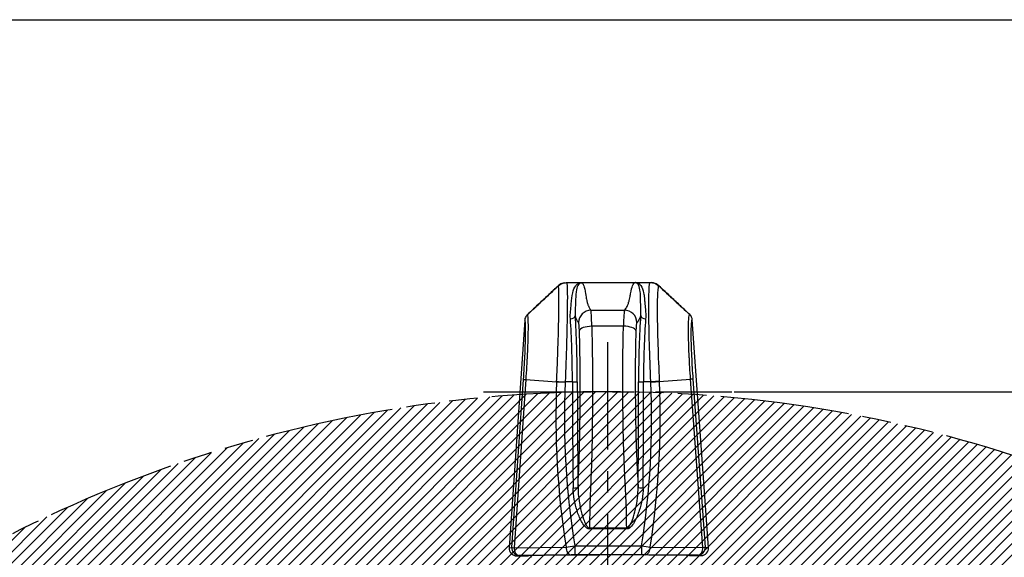
# Model space of a CAD drawing. Units: millimetres. Extents: x 2718 to 6227, y -1568 to -206.
# Drawn here: x 3443 to 3840, y -424 to -207 of the extents above; entities that cross this region are included whole.
import ezdxf

# ---------------------------------------------------------------- set-up
doc = ezdxf.new("R2010")
doc.units = ezdxf.units.MM
doc.header["$LTSCALE"] = 115.5
doc.header["$PDMODE"] = 3
doc.header["$PDSIZE"] = 1
doc.linetypes.add('CENTER', pattern=[0.6, 0.375, -0.075, 0.075, -0.075])
doc.linetypes.add('PHANTOM', pattern=[0.8, 0.45, -0.05, 0.1, -0.05, 0.1, -0.05])
doc.layers.get('0').update_dxf_attribs({"linetype": 'CONTINUOUS'})
doc.layers.get('Defpoints').update_dxf_attribs({"linetype": 'CONTINUOUS'})
doc.layers.add('레이어 04', color=1, linetype='CENTER')
doc.layers.add('외형선(ISO)', color=7, linetype='CONTINUOUS', lineweight=50)
doc.layers.add('좁은 외형선(ISO)', color=7, linetype='CONTINUOUS', lineweight=35)
doc.styles.get("Standard").update_dxf_attribs({"font": 'trebuc.ttf'})
doc.dimstyles.get("Standard").update_dxf_attribs({"dimtxt": 12.5, "dimasz": 9, "dimexe": 1, "dimexo": 1, "dimtad": 1, "dimdec": 3, "dimzin": 0, "dimdsep": 46, "dimtxsty": 'Standard', "dimblk": '_FILLED', "dimblk1": '_FILLED', "dimblk2": '_FILLED', "dimcen": 0.09, "dimadec": 3, "dimazin": 0, "dimtol": 1, "dimtp": 0.001, "dimtm": 0.001, "dimtfac": 1, "dimtdec": 3, "dimtofl": 0, "dimtmove": 0, "dimatfit": 3, "dimldrblk": '_FILLED', "dimfxl": 1, "dimtolj": 1, "dimtzin": 0, "dimarcsym": 0})

# ---------------------------------------------------------------- blocks, each defined once
blk = doc.blocks.new('Arm-2')
at = {"layer": '외형선(ISO)', "lineweight": 25}
for p, q in [((5059.09, 1021.17), (5092.76, 1020.64)), ((5063.5, 1020.6), (5063.44, 1020.6)), ((5063.46, 1020.62), (5063.52, 1020.62)), ((5063.99, 1020.59), (5063.98, 1020.59)), ((5064, 1020.61), (5064.01, 1020.61)), ((5065.61, 1020.59), (5065.61, 1020.59)), ((5065.62, 1020.57), (5065.62, 1020.57)), ((5086.09, 1020.25), (5086.09, 1020.25)), ((5086.1, 1020.26), (5086.1, 1020.26)), ((5087.74, 1020.24), (5087.74, 1020.24)), ((5087.76, 1020.22), (5087.75, 1020.22)), ((5088.23, 1020.23), (5088.23, 1020.23)), ((5088.25, 1020.21), (5088.25, 1020.21)), ((5092.72, 1020.63), (5092.72, 1020.63)), ((5055.79, 1019.46), (5055.79, 1019.46)), ((5055.79, 1019.44), (5055.79, 1019.44)), ((5055.88, 1017.8), (5055.88, 1017.8)), ((5055.88, 1017.75), (5055.88, 1017.75)), ((5055.89, 1015.99), (5055.89, 1015.99)), ((5061.78, 1018.04), (5061.78, 1018.04)), ((5062.4, 1019.4), (5062.4, 1019.4)), ((5063.29, 1019.38), (5063.29, 1019.38)), ((5063.3, 1019.41), (5063.3, 1019.41)), ((5085.48, 1019.03), (5085.48, 1019.03)), ((5085.49, 1019.06), (5085.49, 1019.06)), ((5088.33, 1019.01), (5088.33, 1019.01)), ((5088.33, 1018.99), (5088.33, 1018.99)), ((5089.23, 1019), (5089.23, 1019)), ((5089.24, 1018.98), (5089.24, 1018.98)), ((5089.77, 1017.6), (5089.77, 1017.6)), ((5095.7, 1017.3), (5095.7, 1017.3)), ((5095.71, 1017.31), (5095.71, 1017.31)), ((5095.93, 1018.87), (5095.93, 1018.87)), ((5095.94, 1018.89), (5095.94, 1018.89)), ((5095.58, 1015.58), (5095.58, 1015.58)), ((5041.93, 1006.41), (5034.07, 914.76)), ((5109, 1004.09), (5109, 1004.09)), ((5109.02, 1004.23), (5109.02, 1004.23)), ((5114.4, 913.5), (5109.43, 1005.34)), ((5043.15, 1001.44), (5043.15, 1001.44)), ((5043.18, 1002.16), (5043.18, 1002.16)), ((5107.87, 1002.76), (5107.87, 1002.76)), ((5107.87, 1002.69), (5107.87, 1002.69)), ((5068.89, 988.17), (5068.89, 988.17)), ((5109.02, 981.43), (5109.02, 981.43)), ((5109.02, 981.43), (5109.02, 981.43)), ((5037.02, 911.51), (5041.69, 911.43)), ((5041.69, 911.44), (5041.69, 911.43)), ((5041.7, 911.44), (5041.71, 911.44)), ((5041.71, 911.44), (5041.71, 911.44)), ((5042.69, 911.49), (5042.68, 910.72)), ((5105.67, 909.72), (5105.68, 910.49)), ((5106.68, 910.41), (5111.36, 910.33))]:
    blk.add_line(p, q, dxfattribs=at)
for centre, major_axis, ratio, start_param, end_param in [((5088, 980.71), (-0.58, -37), 0.015105, 2.676406, 2.679178), ((5044.93, 1006.15), (2.49, 1.68), 0.998283, 1.71226, 2.46374), ((5106.43, 1005.18), (2.44, -1.75), 0.998286, 0.676186, 1.427661), ((5075.51, 982.01), (0.14, 9), 0.99998, 0.844077, 0.844079), ((5075.51, 982.01), (0.12, 7.5), 0.99998, 1.108685, 1.108687), ((5075.54, 982.01), (-0.14, -9.08), 0.99998, 5.44583, 5.445836), ((5075.52, 982.01), (0.14, 9), 0.99998, 2.299355, 2.299362), ((5075.52, 982.01), (0.12, 7.5), 0.99998, 2.034457, 2.03448), ((5091.18, 958.66), (0.1, 6.08), 0.99998, 1.066807, 1.066809), ((5090.96, 958.66), (0.09, 5.5), 0.99998, 1.185452, 1.185465), ((5090.96, 958.66), (0.09, 5.5), 0.99998, 2.005623, 2.005632), ((5037.07, 914.51), (2.97, 0.45), 0.998572, 2.907075, 4.547128), ((5111.4, 913.33), (2.96, -0.54), 0.998572, 4.87765, 6.517703), ((5074.19, 910.92), (-32.5, 0.51), 0.008727, 3.147971, 6.289564), ((5074.19, 910.92), (-32.5, 0.51), 0.008727, 6.034475, 6.246032)]:
    blk.add_ellipse(centre, major_axis=major_axis, ratio=ratio, start_param=start_param, end_param=end_param, dxfattribs=at)
for points, knots in [([(5042.92, 1008.38), (5045.01, 1010.27), (5047.21, 1012.25), (5051.39, 1016.03), (5053.56, 1017.99), (5055.65, 1019.88)], [-1.683618, -1.683618, -1.683618, -1.683618, -0.846648, -0.846648, -0.000018, -0.000018, -0.000018, -0.000018]), ([(5055.58, 1019.87), (5054.35, 1018.76), (5053.12, 1017.65), (5051.89, 1016.55), (5050.64, 1015.41), (5049.38, 1014.28), (5048.12, 1013.14), (5046.41, 1011.6), (5044.7, 1010.05), (5042.98, 1008.5)], [0, 0, 0, 0, 0.292612, 0.292612, 0.292612, 0.591895, 0.591895, 0.591895, 1, 1, 1, 1]), ([(5058.27, 1021.12), (5057.89, 1021.07), (5057.52, 1020.98), (5056.58, 1020.62), (5056.04, 1020.29), (5055.58, 1019.87)], [-0.3018866, -0.3018866, -0.3018866, -0.3018866, -0.188093, -0.188093, 0, 0, 0, 0]), ([(5055.65, 1019.88), (5056.12, 1020.3), (5056.66, 1020.63), (5057.84, 1021.07), (5058.46, 1021.18), (5059.09, 1021.17)], [0, 0, 0, 0, 0.1883021, 0.1883021, 0.3766025, 0.3766025, 0.3766025, 0.3766025]), ([(5092.76, 1020.64), (5093.38, 1020.63), (5094, 1020.5), (5095.16, 1020.03), (5095.69, 1019.68), (5096.15, 1019.24)], [0, 0, 0, 0, 0.1882984, 0.1882984, 0.3765977, 0.3765977, 0.3765977, 0.3765977]), ([(5096.23, 1019.23), (5095.78, 1019.67), (5095.25, 1020.01), (5094.29, 1020.41), (5093.88, 1020.52), (5093.47, 1020.58)], [-0.3761851, -0.3761851, -0.3761851, -0.3761851, -0.1880892, -0.1880892, -0.0627853, -0.0627853, -0.0627853, -0.0627853]), ([(5096.15, 1019.24), (5098.18, 1017.29), (5100.29, 1015.26), (5104.35, 1011.35), (5106.48, 1009.3), (5108.52, 1007.35)], [0.000022, 0.000022, 0.000022, 0.000022, 0.84665, 0.84665, 1.683621, 1.683621, 1.683621, 1.683621]), ([(5108.46, 1007.47), (5107.27, 1008.62), (5106.07, 1009.77), (5104.88, 1010.92), (5103.66, 1012.09), (5102.44, 1013.26), (5101.22, 1014.44), (5099.56, 1016.04), (5097.9, 1017.63), (5096.23, 1019.23)], [0, 0, 0, 0, 0.293039, 0.293039, 0.293039, 0.592322, 0.592322, 0.592322, 1, 1, 1, 1]), ([(5109.19, 1006.38), (5109.16, 1006.44), (5109.14, 1006.5), (5108.96, 1006.9), (5108.74, 1007.21), (5108.46, 1007.47)], [-0.1321779, -0.1321779, -0.1321779, -0.1321779, -0.1130284, -0.1130284, 0, 0, 0, 0])]:
    blk.add_open_spline(points, degree=3, knots=knots, dxfattribs=at)
for points in [[(5042.98, 1008.5), (5042.72, 1008.26), (5042.49, 1007.98), (5042.33, 1007.66)], [(5043.11, 1008), (5043.11, 1008), (5043.11, 1008), (5043.11, 1008)], [(5043.12, 1007.98), (5043.12, 1007.98), (5043.11, 1007.98), (5043.11, 1007.98)], [(5108.25, 1007.01), (5108.25, 1007.01), (5108.25, 1007.01), (5108.25, 1007.01)], [(5108.26, 1007.04), (5108.26, 1007.04), (5108.26, 1007.04), (5108.26, 1007.04)], [(5095.35, 1001.98), (5095.35, 1001.98), (5095.35, 1001.99), (5095.35, 1001.99)], [(5095.35, 1001.13), (5095.35, 1001.13), (5095.35, 1001.13), (5095.35, 1001.14)], [(5109.27, 981.47), (5109.23, 981.45), (5108.88, 981.41), (5108.33, 981.37)]]:
    blk.add_open_spline(points, degree=3, dxfattribs=at)
at = {"layer": '좁은 외형선(ISO)', "lineweight": 25}
for p, q in [((5065.11, 1021.02), (5086.71, 1020.68)), ((5086.71, 1020.68), (5065.11, 1021.02)), ((5068.67, 1009.87), (5082.2, 1009.66)), ((5081.68, 1003.23), (5068.88, 1003.43)), ((5035.15, 914.94), (5041.03, 982.5)), ((5041.94, 982.41), (5036.06, 914.81)), ((5041.94, 982.41), (5054.36, 981.34)), ((5060.7, 981.14), (5057.79, 981.19)), ((5057.79, 981.19), (5057.79, 981.14)), ((5060.7, 981.14), (5062.68, 981.11)), ((5087.36, 980.72), (5089.37, 980.69)), ((5092.28, 980.64), (5089.37, 980.69)), ((5092.28, 980.59), (5092.28, 980.64)), ((5095.73, 980.69), (5108.33, 981.37)), ((5112.1, 913.61), (5108.33, 981.37)), ((5109.27, 981.47), (5113.04, 913.72)), ((5057.36, 971.81), (5057.36, 971.81)), ((5081.55, 921.57), (5066.59, 921.8)), ((5066.6, 922.28), (5081.55, 922.05)), ((5034.07, 914.76), (5035.15, 914.94)), ((5036.06, 914.81), (5057.02, 914.66)), ((5060.51, 915.08), (5087.4, 914.66)), ((5090.89, 914.12), (5112.1, 913.61)), ((5113.04, 913.72), (5114.4, 913.5)), ((5038.09, 911.69), (5037.02, 911.51)), ((5059.05, 911.53), (5038.09, 911.69)), ((5087.36, 911.09), (5060.47, 911.52)), ((5110, 910.56), (5088.79, 911.06)), ((5111.36, 910.33), (5110, 910.56))]:
    blk.add_line(p, q, dxfattribs=at)
for centre, major_axis, ratio, start_param, end_param in [((5065.14, 1023.02), (-0.03, -2), 0.006378, 0.016171, 0.051482), ((5086.74, 1022.68), (-0.03, -2), 0.006378, 0.016171, 0.051482), ((5060.34, 1007.83), (2, 0.1), 0.634655, 4.675001, 6.178438), ((5059.28, 981.16), (0.66, 41.99), 0.081109, 4.712389, 5.400777), ((5068.59, 1004.9), (-3.77, -3.28), 0.99271, 3.985523, 5.548469), ((5068.48, 999.92), (0.16, 10), 0.037365, 5.072288, 6.192994), ((5082.09, 999.7), (0.16, 10), 0.050122, 0.090191, 1.210897), ((5082.13, 1004.68), (-3.41, 3.65), 0.991602, 3.949807, 5.512753), ((5057.29, 981.2), (-0.63, -40), 0.085483, 1.570796, 2.259184), ((5063.49, 1000), (-0.08, -5), 0.081109, 1.930695, 3.051402), ((5087.07, 999.62), (-0.08, -5), 0.093865, 3.231784, 4.35249), ((5091.3, 980.66), (0.66, 41.99), 0.093865, 0.882408, 1.570796), ((5090.67, 1007.36), (-1.99, 0.19), 0.633947, 0.121205, 1.624643), ((5093.3, 980.63), (-0.63, -40), 0.09824, 4.024001, 4.712389), ((5068.88, 1001.67), (-5, -0.07), 0.352202, 4.707612, 6.196746), ((5081.68, 1001.47), (4.99, -0.26), 0.351809, 0.100061, 1.589195), ((5044.01, 982.24), (-2.99, 0.26), 0.003422, 0.045997, 0.805218), ((5426.36, 975.53), (-353.34, -125.99), 0.938579, 5.903742, 6.092576), ((5057.82, 981.19), (4.99, -0.31), 0.000296, 3.946627, 4.706017), ((5429.82, 975.32), (-360.07, -103.36), 0.927987, 5.966578, 6.156302), ((5088.91, 980.7), (5.51, 349.96), 0.080609, 1.570796, 1.693141), ((5090.91, 980.67), (-5.48, -347.96), 0.081109, 4.712389, 4.834734), ((5054.7, 981.24), (-5.48, -347.96), 0.093865, 1.448451, 1.570796), ((4715.78, 986.58), (-365.07, 100.78), 0.918837, 3.226635, 3.416359), ((5056.69, 981.21), (5.51, 349.96), 0.093365, 4.590044, 4.712389), ((4719.2, 986.67), (-360.31, 118.06), 0.929932, 3.274675, 3.463509), ((5092.31, 980.64), (5, 0.15), 0.000296, 0.817778, 1.577168), ((5060.23, 938.67), (2, -0.01), 0.122099, 4.717502, 6.201686), ((5088.44, 938.23), (-2, 0.05), 0.121962, 0.094351, 1.578535), ((5066.59, 922.14), (0.03, 2), 0.006378, 4.542317, 4.78332), ((5081.54, 921.91), (-0.03, -2), 0.006378, 1.400725, 1.641727), ((5038.13, 914.69), (0.5, -2.96), 0.998871, 4.45839, 6.098443), ((5038.13, 914.69), (-2.99, 0.26), 0.026594, 0.046013, 0.805403), ((5038.13, 914.69), (-0.02, -3), 0.692605, 4.676588, 6.271087), ((5059.1, 914.53), (-0.02, -3), 0.692605, 4.676588, 6.271087), ((5060.52, 914.51), (-0.05, -3), 0.006378, 4.52252, 6.274459), ((5087.41, 914.09), (-0.05, -3), 0.006378, 4.52252, 6.274459), ((5088.84, 914.06), (-0.07, -3), 0.683348, 0.011953, 1.606452), ((5110.05, 913.55), (-0.48, -2.96), 0.998194, 0.14578, 1.785833), ((5110.05, 913.55), (-0.07, -3), 0.683348, 0.011953, 1.606452), ((5110.05, 913.55), (3, 0.17), 0.025687, 5.465054, 6.224443)]:
    blk.add_ellipse(centre, major_axis=major_axis, ratio=ratio, start_param=start_param, end_param=end_param, dxfattribs=at)
for points, knots in [([(5054.36, 981.4), (5054.52, 983.95), (5054.67, 986.51), (5054.81, 988.98), (5054.95, 991.43), (5055.08, 993.81), (5055.19, 996.14), (5055.19, 996.16), (5055.19, 996.19), (5055.2, 996.21), (5055.31, 998.51), (5055.42, 1000.74), (5055.51, 1002.8), (5055.51, 1002.83), (5055.51, 1002.87), (5055.51, 1002.9), (5055.6, 1004.94), (5055.67, 1006.85), (5055.73, 1008.62), (5055.73, 1008.66), (5055.73, 1008.7), (5055.73, 1008.74), (5055.79, 1010.54), (5055.84, 1012.15), (5055.86, 1013.56), (5055.89, 1014.96), (5055.9, 1016.13), (5055.89, 1017.07), (5055.88, 1017.7), (5055.87, 1018.22), (5055.85, 1018.64), (5055.84, 1018.86), (5055.83, 1019.05), (5055.82, 1019.22), (5055.78, 1019.66), (5055.72, 1019.89), (5055.65, 1019.88)], [0, 0, 0, 0, 0.125364, 0.125364, 0.125364, 0.25, 0.25, 0.25, 0.2513396, 0.2513396, 0.2513396, 0.375, 0.375, 0.375, 0.3771765, 0.3771765, 0.3771765, 0.5, 0.5, 0.5, 0.5029297, 0.5029297, 0.5029297, 0.6286124, 0.6286124, 0.6286124, 0.7544456, 0.7544456, 0.7544456, 0.8373689, 0.8373689, 0.8373689, 0.8805874, 0.8805874, 0.8805874, 0.9999979, 0.9999979, 0.9999979, 0.9999979]), ([(5059.09, 1021.17), (5059.3, 1021.17), (5059.34, 1018.46), (5059.23, 1013.53), (5059.2, 1012.3), (5059.16, 1010.93), (5059.11, 1009.43), (5059.06, 1007.57), (5058.98, 1005.55), (5058.89, 1003.39), (5058.81, 1001.23), (5058.7, 998.89), (5058.59, 996.47), (5058.36, 991.64), (5058.09, 986.46), (5057.79, 981.19)], [0, 0, 0, 0, 0.399848, 0.399848, 0.399848, 0.5, 0.5, 0.5, 0.625, 0.625, 0.625, 0.75, 0.75, 0.75, 1, 1, 1, 1]), ([(5060.33, 1006.56), (5060.27, 1007.66), (5060.35, 1008.69), (5060.46, 1009.68), (5060.54, 1010.34), (5060.62, 1010.99), (5060.69, 1011.6), (5060.73, 1011.9), (5060.76, 1012.19), (5060.79, 1012.47), (5060.79, 1012.47), (5060.79, 1012.47), (5060.79, 1012.47), (5060.98, 1014.22), (5061.14, 1015.72), (5061.45, 1016.96), (5061.45, 1016.96), (5061.45, 1016.96), (5061.45, 1016.96), (5061.77, 1018.2), (5062.18, 1019.17), (5062.71, 1019.85), (5062.71, 1019.85), (5062.71, 1019.85), (5062.71, 1019.86), (5062.97, 1020.19), (5063.26, 1020.46), (5063.59, 1020.66), (5063.59, 1020.66), (5063.59, 1020.66), (5063.59, 1020.66), (5063.75, 1020.76), (5063.93, 1020.84), (5064.13, 1020.9), (5064.13, 1020.9), (5064.13, 1020.9), (5064.13, 1020.91), (5064.23, 1020.94), (5064.34, 1020.96), (5064.47, 1020.98), (5064.47, 1020.98), (5064.47, 1020.98), (5064.48, 1020.98), (5064.51, 1020.99), (5064.54, 1021), (5064.58, 1021), (5064.6, 1021), (5064.62, 1021), (5064.64, 1021.01), (5064.66, 1021.01), (5064.67, 1021.01), (5064.69, 1021.01), (5064.69, 1021.01), (5064.7, 1021.01), (5064.7, 1021.01), (5064.7, 1021.01), (5064.7, 1021.01), (5064.71, 1021.01), (5064.75, 1021.02), (5064.81, 1021.02), (5064.87, 1021.02), (5064.88, 1021.02), (5064.89, 1021.02), (5064.9, 1021.02), (5064.91, 1021.02), (5064.91, 1021.02), (5064.92, 1021.02), (5064.95, 1021.02), (5064.98, 1021.02), (5065.01, 1021.02), (5065.02, 1021.02), (5065.04, 1021.02), (5065.06, 1021.02), (5065.06, 1021.02), (5065.07, 1021.02), (5065.08, 1021.02), (5065.09, 1021.02), (5065.1, 1021.02), (5065.11, 1021.02)], [0, 0, 0, 0, 0.124776, 0.124776, 0.124776, 0.20943, 0.20943, 0.20943, 0.249672, 0.249672, 0.249672, 0.25, 0.25, 0.25, 0.499375, 0.499375, 0.499375, 0.5, 0.5, 0.5, 0.74925, 0.74925, 0.74925, 0.75, 0.75, 0.75, 0.874308, 0.874308, 0.874308, 0.875, 0.875, 0.875, 0.936896, 0.936896, 0.936896, 0.9375, 0.9375, 0.9375, 0.968244, 0.968244, 0.968244, 0.96875, 0.96875, 0.96875, 0.976562, 0.976562, 0.976562, 0.980469, 0.980469, 0.980469, 0.983398, 0.983398, 0.983398, 0.983979, 0.983979, 0.983979, 0.984375, 0.984375, 0.984375, 0.992188, 0.992188, 0.992188, 0.993164, 0.993164, 0.993164, 0.994019, 0.994019, 0.994019, 0.997009, 0.997009, 0.997009, 0.998505, 0.998505, 0.998505, 0.999252, 0.999252, 0.999252, 1, 1, 1, 1]), ([(5065.11, 1021.02), (5065.1, 1021.02), (5065.09, 1021.02), (5065.09, 1021.02), (5065.03, 1021.02), (5064.99, 1021.02), (5064.95, 1021.02), (5064.95, 1021.02), (5064.94, 1021.02), (5064.94, 1021.02), (5064.89, 1021.02), (5064.85, 1021.01), (5064.82, 1021.01), (5064.81, 1021.01), (5064.8, 1021.01), (5064.8, 1021.01), (5064.75, 1021), (5064.71, 1020.99), (5064.67, 1020.99), (5064.66, 1020.98), (5064.65, 1020.98), (5064.64, 1020.98), (5064.57, 1020.96), (5064.5, 1020.94), (5064.44, 1020.92), (5064.44, 1020.91), (5064.43, 1020.91), (5064.42, 1020.91), (5064.3, 1020.86), (5064.2, 1020.79), (5064.1, 1020.7), (5064.09, 1020.7), (5064.09, 1020.69), (5064.08, 1020.69), (5063.88, 1020.52), (5063.71, 1020.28), (5063.56, 1019.99), (5063.55, 1019.98), (5063.55, 1019.97), (5063.54, 1019.96), (5063.23, 1019.35), (5062.99, 1018.49), (5062.82, 1017.36), (5062.82, 1017.34), (5062.82, 1017.32), (5062.81, 1017.3), (5062.65, 1016.16), (5062.58, 1014.75), (5062.5, 1013.14), (5062.5, 1013.12), (5062.5, 1013.1), (5062.5, 1013.08), (5062.46, 1012.26), (5062.4, 1011.39), (5062.35, 1010.51), (5062.3, 1009.64), (5062.26, 1008.75), (5062.33, 1007.8)], [0, 0, 0, 0, 0.000543, 0.000543, 0.000543, 0.005563, 0.005563, 0.005563, 0.005997, 0.005997, 0.005997, 0.013516, 0.013516, 0.013516, 0.015625, 0.015625, 0.015625, 0.028524, 0.028524, 0.028524, 0.03125, 0.03125, 0.03125, 0.0593, 0.0593, 0.0593, 0.0625, 0.0625, 0.0625, 0.121403, 0.121403, 0.121403, 0.125, 0.125, 0.125, 0.245836, 0.245836, 0.245836, 0.25, 0.25, 0.25, 0.49515, 0.49515, 0.49515, 0.5, 0.5, 0.5, 0.747132, 0.747132, 0.747132, 0.75, 0.75, 0.75, 0.875732, 0.875732, 0.875732, 1, 1, 1, 1]), ([(5065.11, 1021.02), (5065.41, 1020.95), (5065.7, 1020.59), (5065.97, 1019.78), (5066.2, 1019.08), (5066.41, 1018.03), (5066.62, 1016.55), (5066.65, 1016.34), (5066.68, 1016.11), (5066.72, 1015.88), (5066.81, 1015.18), (5066.93, 1014.46), (5067.05, 1013.85), (5067.09, 1013.67), (5067.12, 1013.5), (5067.16, 1013.34), (5067.29, 1012.82), (5067.41, 1012.4), (5067.53, 1012.04), (5067.58, 1011.9), (5067.62, 1011.78), (5067.67, 1011.66), (5067.85, 1011.19), (5068.02, 1010.83), (5068.2, 1010.53), (5068.36, 1010.27), (5068.51, 1010.05), (5068.67, 1009.87)], [0, 0, 0, 0, 0.25, 0.25, 0.25, 0.467979, 0.467979, 0.467979, 0.5, 0.5, 0.5, 0.596689, 0.596689, 0.596689, 0.625, 0.625, 0.625, 0.716486, 0.716486, 0.716486, 0.75, 0.75, 0.75, 0.884287, 0.884287, 0.884287, 1, 1, 1, 1]), ([(5082.2, 1009.66), (5082.39, 1009.83), (5082.57, 1010.04), (5082.76, 1010.3), (5082.98, 1010.59), (5083.19, 1010.95), (5083.41, 1011.41), (5083.47, 1011.53), (5083.52, 1011.65), (5083.58, 1011.79), (5083.73, 1012.14), (5083.89, 1012.56), (5084.04, 1013.07), (5084.09, 1013.23), (5084.14, 1013.4), (5084.19, 1013.58), (5084.35, 1014.18), (5084.5, 1014.9), (5084.64, 1015.6), (5084.68, 1015.83), (5084.73, 1016.05), (5084.77, 1016.27), (5085.07, 1017.74), (5085.35, 1018.78), (5085.65, 1019.47), (5086, 1020.27), (5086.35, 1020.62), (5086.71, 1020.68)], [0, 0, 0, 0, 0.115713, 0.115713, 0.115713, 0.25, 0.25, 0.25, 0.283514, 0.283514, 0.283514, 0.375, 0.375, 0.375, 0.403311, 0.403311, 0.403311, 0.5, 0.5, 0.5, 0.532021, 0.532021, 0.532021, 0.75, 0.75, 0.75, 1, 1, 1, 1]), ([(5086.71, 1020.68), (5086.72, 1020.68), (5086.72, 1020.68), (5086.73, 1020.68), (5086.77, 1020.68), (5086.8, 1020.68), (5086.83, 1020.68), (5086.85, 1020.68), (5086.87, 1020.68), (5086.88, 1020.68), (5086.89, 1020.68), (5086.9, 1020.68), (5086.91, 1020.68), (5086.99, 1020.67), (5087.05, 1020.67), (5087.1, 1020.66), (5087.1, 1020.66), (5087.1, 1020.66), (5087.11, 1020.66), (5087.11, 1020.66), (5087.11, 1020.66), (5087.12, 1020.66), (5087.2, 1020.65), (5087.26, 1020.64), (5087.32, 1020.63), (5087.33, 1020.62), (5087.33, 1020.62), (5087.33, 1020.62), (5087.46, 1020.6), (5087.56, 1020.57), (5087.65, 1020.54), (5087.65, 1020.53), (5087.65, 1020.53), (5087.66, 1020.53), (5087.85, 1020.47), (5088.01, 1020.38), (5088.16, 1020.28), (5088.16, 1020.28), (5088.16, 1020.27), (5088.17, 1020.27), (5088.47, 1020.07), (5088.73, 1019.79), (5088.97, 1019.44), (5088.97, 1019.44), (5088.97, 1019.43), (5088.97, 1019.43), (5089.44, 1018.73), (5089.79, 1017.74), (5090.03, 1016.5), (5090.03, 1016.5), (5090.03, 1016.5), (5090.03, 1016.49), (5090.15, 1015.87), (5090.24, 1015.18), (5090.31, 1014.43), (5090.35, 1013.92), (5090.38, 1013.39), (5090.41, 1012.83), (5090.43, 1012.56), (5090.44, 1012.27), (5090.46, 1011.98), (5090.46, 1011.98), (5090.46, 1011.98), (5090.46, 1011.98), (5090.51, 1011.1), (5090.59, 1010.18), (5090.66, 1009.19), (5090.68, 1008.88), (5090.7, 1008.56), (5090.71, 1008.23), (5090.74, 1007.54), (5090.73, 1006.83), (5090.66, 1006.08)], [0, 0, 0, 0, 0.00077, 0.00077, 0.00077, 0.003859, 0.003859, 0.003859, 0.005726, 0.005726, 0.005726, 0.006882, 0.006882, 0.006882, 0.015625, 0.015625, 0.015625, 0.016033, 0.016033, 0.016033, 0.016602, 0.016602, 0.016602, 0.03125, 0.03125, 0.03125, 0.03177, 0.03177, 0.03177, 0.0625, 0.0625, 0.0625, 0.06312, 0.06312, 0.06312, 0.125, 0.125, 0.125, 0.125709, 0.125709, 0.125709, 0.25, 0.25, 0.25, 0.250761, 0.250761, 0.250761, 0.5, 0.5, 0.5, 0.500636, 0.500636, 0.500636, 0.62538, 0.62538, 0.62538, 0.708786, 0.708786, 0.708786, 0.75, 0.75, 0.75, 0.750341, 0.750341, 0.750341, 0.875177, 0.875177, 0.875177, 0.915364, 0.915364, 0.915364, 1, 1, 1, 1]), ([(5088.68, 1007.39), (5088.79, 1008.33), (5088.8, 1009.22), (5088.79, 1010.09), (5088.78, 1010.97), (5088.76, 1011.84), (5088.76, 1012.66), (5088.76, 1012.67), (5088.76, 1012.69), (5088.76, 1012.7), (5088.77, 1013.53), (5088.78, 1014.32), (5088.77, 1015.03), (5088.75, 1015.71), (5088.72, 1016.33), (5088.68, 1016.89), (5088.67, 1016.91), (5088.67, 1016.93), (5088.67, 1016.95), (5088.57, 1018.07), (5088.39, 1018.95), (5088.13, 1019.57), (5088.13, 1019.58), (5088.13, 1019.59), (5088.12, 1019.6), (5087.99, 1019.9), (5087.84, 1020.14), (5087.67, 1020.32), (5087.66, 1020.32), (5087.66, 1020.33), (5087.65, 1020.33), (5087.56, 1020.42), (5087.47, 1020.49), (5087.36, 1020.55), (5087.35, 1020.55), (5087.35, 1020.55), (5087.34, 1020.56), (5087.29, 1020.58), (5087.23, 1020.61), (5087.15, 1020.63), (5087.15, 1020.63), (5087.14, 1020.63), (5087.13, 1020.63), (5087.1, 1020.64), (5087.06, 1020.65), (5087.01, 1020.66), (5087, 1020.66), (5086.99, 1020.66), (5086.98, 1020.66), (5086.93, 1020.67), (5086.86, 1020.68), (5086.71, 1020.68)], [0, 0, 0, 0, 0.123997, 0.123997, 0.123997, 0.25, 0.25, 0.25, 0.252253, 0.252253, 0.252253, 0.379213, 0.379213, 0.379213, 0.5, 0.5, 0.5, 0.504344, 0.504344, 0.504344, 0.75, 0.75, 0.75, 0.753967, 0.753967, 0.753967, 0.875, 0.875, 0.875, 0.87861, 0.87861, 0.87861, 0.9375, 0.9375, 0.9375, 0.940741, 0.940741, 0.940741, 0.96875, 0.96875, 0.96875, 0.971522, 0.971522, 0.971522, 0.984375, 0.984375, 0.984375, 0.986557, 0.986557, 0.986557, 1, 1, 1, 1]), ([(5092.28, 980.64), (5092.15, 985.93), (5092.05, 991.1), (5091.96, 1000.82), (5091.95, 1005.19), (5092.02, 1010.79), (5092.05, 1012.45), (5092.14, 1015.34), (5092.19, 1016.6), (5092.39, 1019.61), (5092.56, 1020.64), (5092.76, 1020.64)], [0, 0, 0, 0, 0.25, 0.25, 0.5, 0.5, 0.625, 0.625, 0.75, 0.75, 1, 1, 1, 1]), ([(5096.15, 1019.24), (5095.93, 1019.26), (5095.76, 1018.27), (5095.56, 1015.38), (5095.5, 1014.18), (5095.42, 1011.39), (5095.39, 1009.8), (5095.33, 1004.41), (5095.34, 1000.2), (5095.46, 990.83), (5095.58, 985.84), (5095.73, 980.75)], [0.0000021, 0.0000021, 0.0000021, 0.0000021, 0.25, 0.25, 0.375, 0.375, 0.5, 0.5, 0.75, 0.75, 1, 1, 1, 1]), ([(5042.92, 1008.38), (5043.07, 1008.47), (5043.17, 1007.89), (5043.21, 1006.71), (5043.22, 1006.67), (5043.22, 1006.64), (5043.22, 1006.6), (5043.25, 1005.37), (5043.23, 1003.5), (5043.14, 1001.16), (5043.14, 1001.11), (5043.14, 1001.07), (5043.14, 1001.02), (5043.09, 999.85), (5043.03, 998.55), (5042.96, 997.17), (5042.89, 995.73), (5042.8, 994.21), (5042.69, 992.61), (5042.69, 992.57), (5042.69, 992.54), (5042.69, 992.51), (5042.48, 989.32), (5042.23, 985.87), (5041.94, 982.41)], [0.0000026, 0.0000026, 0.0000026, 0.0000026, 0.2427125, 0.2427125, 0.2427125, 0.25, 0.25, 0.25, 0.4950777, 0.4950777, 0.4950777, 0.5, 0.5, 0.5, 0.6212995, 0.6212995, 0.6212995, 0.7474624, 0.7474624, 0.7474624, 0.75, 0.75, 0.75, 1, 1, 1, 1]), ([(5063.61, 1004.97), (5063.39, 1005.23), (5063.17, 1005.57), (5062.96, 1006.02), (5062.86, 1006.22), (5062.76, 1006.46), (5062.66, 1006.72), (5062.55, 1007.03), (5062.44, 1007.38), (5062.33, 1007.8)], [0, 0, 0, 0, 0.5, 0.5, 0.5, 0.731288, 0.731288, 0.731288, 1, 1, 1, 1]), ([(5041.03, 982.5), (5041.3, 985.72), (5041.54, 988.88), (5041.74, 991.83), (5041.74, 991.85), (5041.74, 991.87), (5041.74, 991.89), (5041.84, 993.37), (5041.93, 994.77), (5042, 996.09), (5042.07, 997.38), (5042.12, 998.6), (5042.16, 999.68), (5042.17, 999.71), (5042.17, 999.74), (5042.17, 999.77), (5042.25, 1001.95), (5042.27, 1003.68), (5042.23, 1004.82), (5042.23, 1004.84), (5042.23, 1004.86), (5042.23, 1004.88), (5042.19, 1005.98), (5042.09, 1006.51), (5041.93, 1006.41)], [0.0000002, 0.0000002, 0.0000002, 0.0000002, 0.25, 0.25, 0.25, 0.2516984, 0.2516984, 0.2516984, 0.3775215, 0.3775215, 0.3775215, 0.5, 0.5, 0.5, 0.5033981, 0.5033981, 0.5033981, 0.75, 0.75, 0.75, 0.7550983, 0.7550983, 0.7550983, 1, 1, 1, 1]), ([(5088.68, 1007.39), (5088.54, 1006.97), (5088.4, 1006.62), (5088.26, 1006.32), (5088.14, 1006.06), (5088.02, 1005.83), (5087.89, 1005.62), (5087.63, 1005.19), (5087.37, 1004.85), (5087.11, 1004.6)], [0, 0, 0, 0, 0.268717, 0.268717, 0.268717, 0.5, 0.5, 0.5, 1, 1, 1, 1]), ([(5108.33, 981.37), (5108.25, 983.03), (5108.17, 984.72), (5108.1, 986.36), (5108.06, 987.49), (5108.02, 988.61), (5107.98, 989.7), (5107.96, 990.28), (5107.95, 990.85), (5107.93, 991.41), (5107.93, 991.43), (5107.93, 991.46), (5107.93, 991.48), (5107.88, 993.08), (5107.85, 994.59), (5107.84, 996.02), (5107.82, 997.45), (5107.81, 998.8), (5107.82, 1000), (5107.82, 1000.02), (5107.82, 1000.04), (5107.82, 1000.05), (5107.84, 1002.43), (5107.91, 1004.33), (5108.03, 1005.58), (5108.03, 1005.61), (5108.03, 1005.64), (5108.04, 1005.67), (5108.15, 1006.86), (5108.32, 1007.44), (5108.52, 1007.35)], [0, 0, 0, 0, 0.1210077, 0.1210077, 0.1210077, 0.2042405, 0.2042405, 0.2042405, 0.2480183, 0.2480183, 0.2480183, 0.25, 0.25, 0.25, 0.3749648, 0.3749648, 0.3749648, 0.5, 0.5, 0.5, 0.501909, 0.501909, 0.501909, 0.75, 0.75, 0.75, 0.7557801, 0.7557801, 0.7557801, 0.9999974, 0.9999974, 0.9999974, 0.9999974]), ([(5109.43, 1005.34), (5109.24, 1005.45), (5109.08, 1004.92), (5108.97, 1003.81), (5108.97, 1003.8), (5108.97, 1003.78), (5108.96, 1003.77), (5108.85, 1002.62), (5108.78, 1000.86), (5108.77, 998.65), (5108.76, 997.53), (5108.77, 996.26), (5108.79, 994.92), (5108.81, 993.62), (5108.84, 992.25), (5108.88, 990.8), (5108.88, 990.76), (5108.88, 990.72), (5108.88, 990.67), (5108.93, 989.17), (5108.98, 987.6), (5109.05, 986.02), (5109.11, 984.53), (5109.19, 983.01), (5109.27, 981.47)], [0, 0, 0, 0, 0.246718, 0.246718, 0.246718, 0.25, 0.25, 0.25, 0.5, 0.5, 0.5, 0.627003, 0.627003, 0.627003, 0.75, 0.75, 0.75, 0.753763, 0.753763, 0.753763, 0.880518, 0.880518, 0.880518, 1, 1, 1, 1]), ([(5062.23, 938.64), (5062.29, 939.78), (5062.35, 940.89), (5062.41, 942), (5062.5, 943.53), (5062.6, 945.05), (5062.69, 946.57), (5062.75, 947.56), (5062.8, 948.55), (5062.86, 949.55), (5062.89, 950.1), (5062.92, 950.66), (5062.95, 951.22), (5062.98, 951.94), (5063.02, 952.67), (5063.05, 953.41), (5063.17, 955.91), (5063.27, 958.49), (5063.36, 961.07), (5063.45, 963.82), (5063.53, 966.6), (5063.6, 969.39), (5063.62, 970), (5063.63, 970.62), (5063.65, 971.24), (5063.73, 974.65), (5063.8, 978.11), (5063.85, 981.55), (5063.86, 982.09), (5063.87, 982.63), (5063.87, 983.17), (5063.89, 984.04), (5063.9, 984.91), (5063.91, 985.77), (5063.93, 987.79), (5063.95, 989.8), (5063.95, 991.79), (5063.96, 995.17), (5063.95, 998.49), (5063.9, 1001.75)], [0, 0, 0, 0, 0.056817, 0.056817, 0.056817, 0.135397, 0.135397, 0.135397, 0.18621, 0.18621, 0.18621, 0.214014, 0.214014, 0.214014, 0.25, 0.25, 0.25, 0.371238, 0.371238, 0.371238, 0.5, 0.5, 0.5, 0.528404, 0.528404, 0.528404, 0.685579, 0.685579, 0.685579, 0.710126, 0.710126, 0.710126, 0.75, 0.75, 0.75, 0.842788, 0.842788, 0.842788, 1, 1, 1, 1]), ([(5068.88, 1003.43), (5068.91, 1001.31), (5068.92, 999.18), (5068.92, 997.01), (5068.93, 992.39), (5068.89, 987.66), (5068.82, 982.88), (5068.79, 980.43), (5068.74, 977.97), (5068.69, 975.52), (5068.67, 974.46), (5068.65, 973.4), (5068.63, 972.34), (5068.55, 968.85), (5068.46, 965.38), (5068.36, 961.95), (5068.25, 958.51), (5068.13, 955.09), (5067.99, 951.78), (5067.93, 950.51), (5067.87, 949.26), (5067.81, 948.03), (5067.71, 946.06), (5067.61, 944.16), (5067.49, 942.25), (5067.33, 939.56), (5067.16, 936.87), (5067.01, 934.04), (5066.99, 933.6), (5066.97, 933.16), (5066.95, 932.72), (5066.79, 929.4), (5066.68, 925.85), (5066.6, 922.28)], [0, 0, 0, 0, 0.079673, 0.079673, 0.079673, 0.25, 0.25, 0.25, 0.337268, 0.337268, 0.337268, 0.375, 0.375, 0.375, 0.5, 0.5, 0.5, 0.625, 0.625, 0.625, 0.673187, 0.673187, 0.673187, 0.75, 0.75, 0.75, 0.858398, 0.858398, 0.858398, 0.875, 0.875, 0.875, 1, 1, 1, 1]), ([(5081.55, 922.05), (5081.58, 925.62), (5081.58, 929.17), (5081.51, 932.49), (5081.5, 932.94), (5081.49, 933.37), (5081.48, 933.81), (5081.41, 936.65), (5081.3, 939.34), (5081.21, 942.04), (5081.14, 943.94), (5081.08, 945.85), (5081.03, 947.82), (5081, 949.05), (5080.98, 950.3), (5080.96, 951.58), (5080.9, 954.89), (5080.87, 958.31), (5080.87, 961.75), (5080.86, 965.19), (5080.88, 968.66), (5080.91, 972.15), (5080.92, 973.2), (5080.93, 974.26), (5080.94, 975.32), (5080.97, 977.77), (5081, 980.23), (5081.05, 982.68), (5081.13, 987.46), (5081.24, 992.2), (5081.41, 996.82), (5081.49, 998.98), (5081.58, 1001.11), (5081.68, 1003.23)], [0, 0, 0, 0, 0.125, 0.125, 0.125, 0.141602, 0.141602, 0.141602, 0.25, 0.25, 0.25, 0.326813, 0.326813, 0.326813, 0.375, 0.375, 0.375, 0.5, 0.5, 0.5, 0.625, 0.625, 0.625, 0.662732, 0.662732, 0.662732, 0.75, 0.75, 0.75, 0.920327, 0.920327, 0.920327, 1, 1, 1, 1]), ([(5086.66, 1001.39), (5086.49, 998.13), (5086.36, 994.81), (5086.26, 991.44), (5086.2, 989.45), (5086.15, 987.44), (5086.11, 985.43), (5086.08, 984.02), (5086.05, 982.62), (5086.03, 981.2), (5085.98, 978.17), (5085.95, 975.14), (5085.92, 972.12), (5085.92, 971.71), (5085.92, 971.3), (5085.91, 970.89), (5085.91, 970.27), (5085.91, 969.65), (5085.9, 969.04), (5085.89, 966.24), (5085.89, 963.47), (5085.9, 960.72), (5085.92, 958.13), (5085.95, 955.55), (5085.99, 953.05), (5086.01, 952.31), (5086.03, 951.58), (5086.04, 950.85), (5086.08, 949.27), (5086.13, 947.73), (5086.19, 946.2), (5086.19, 946.11), (5086.19, 946.02), (5086.2, 945.92), (5086.25, 944.49), (5086.3, 943.07), (5086.35, 941.62), (5086.38, 940.52), (5086.42, 939.4), (5086.45, 938.26)], [0, 0, 0, 0, 0.157202, 0.157202, 0.157202, 0.25, 0.25, 0.25, 0.314427, 0.314427, 0.314427, 0.452742, 0.452742, 0.452742, 0.471619, 0.471619, 0.471619, 0.5, 0.5, 0.5, 0.628764, 0.628764, 0.628764, 0.75, 0.75, 0.75, 0.785982, 0.785982, 0.785982, 0.864592, 0.864592, 0.864592, 0.869352, 0.869352, 0.869352, 0.943177, 0.943177, 0.943177, 1, 1, 1, 1]), ([(5066.59, 921.8), (5065.8, 921.82), (5065.14, 922.39), (5064.64, 922.98), (5064.14, 923.58), (5063.74, 924.25), (5063.38, 924.94), (5062.67, 926.32), (5062.13, 927.79), (5061.67, 929.28), (5060.76, 932.25), (5060.22, 935.29), (5060.24, 938.43)], [0, 0, 0, 0, 0.124625, 0.124625, 0.124625, 0.249541, 0.249541, 0.249541, 0.4996, 0.4996, 0.4996, 1, 1, 1, 1]), ([(5062.23, 938.64), (5062.22, 938.13), (5062.22, 937.62), (5062.24, 937.11), (5062.29, 935.32), (5062.49, 933.55), (5062.78, 931.8), (5062.88, 931.19), (5062.99, 930.58), (5063.12, 929.97), (5063.41, 928.55), (5063.76, 927.12), (5064.24, 925.74), (5064.47, 925.05), (5064.73, 924.37), (5065.07, 923.73), (5065.24, 923.41), (5065.43, 923.09), (5065.67, 922.82), (5065.91, 922.54), (5066.23, 922.29), (5066.6, 922.28)], [0, 0, 0, 0, 0.087386, 0.087386, 0.087386, 0.393526, 0.393526, 0.393526, 0.5, 0.5, 0.5, 0.75, 0.75, 0.75, 0.875, 0.875, 0.875, 0.9375, 0.9375, 0.9375, 1, 1, 1, 1]), ([(5081.55, 922.05), (5081.93, 922.04), (5082.26, 922.28), (5082.5, 922.55), (5082.69, 922.75), (5082.84, 922.98), (5082.98, 923.2), (5083.04, 923.28), (5083.08, 923.37), (5083.13, 923.45), (5083.45, 924), (5083.7, 924.58), (5083.93, 925.17), (5083.97, 925.26), (5084, 925.35), (5084.03, 925.44), (5084.53, 926.75), (5084.91, 928.1), (5085.25, 929.47), (5085.26, 929.51), (5085.27, 929.56), (5085.28, 929.61), (5085.96, 932.44), (5086.41, 935.34), (5086.45, 938.26)], [0, 0, 0, 0, 0.0625, 0.0625, 0.0625, 0.1085085, 0.1085085, 0.1085085, 0.125, 0.125, 0.125, 0.233703, 0.233703, 0.233703, 0.25, 0.25, 0.25, 0.4915219, 0.4915219, 0.4915219, 0.5, 0.5, 0.5, 0.9999978, 0.9999978, 0.9999978, 0.9999978]), ([(5088.45, 937.99), (5088.36, 934.86), (5087.72, 931.8), (5086.71, 928.87), (5086.21, 927.41), (5085.63, 925.98), (5084.87, 924.62), (5084.49, 923.94), (5084.07, 923.28), (5083.55, 922.69), (5083.03, 922.11), (5082.35, 921.55), (5081.55, 921.57)], [0, 0, 0, 0, 0.5, 0.5, 0.5, 0.75, 0.75, 0.75, 0.875, 0.875, 0.875, 1, 1, 1, 1]), ([(5060.47, 911.52), (5060.44, 911.52), (5060.41, 911.52), (5060.38, 911.52), (5060.14, 911.52), (5059.91, 911.52), (5059.69, 911.53), (5059.45, 911.53), (5059.23, 911.53), (5059.05, 911.53)], [0, 0, 0, 0, 0.060575, 0.060575, 0.060575, 0.511337, 0.511337, 0.511337, 1, 1, 1, 1]), ([(5088.79, 911.06), (5088.76, 911.06), (5088.73, 911.07), (5088.7, 911.07), (5088.53, 911.07), (5088.33, 911.07), (5088.11, 911.08), (5087.88, 911.08), (5087.62, 911.09), (5087.36, 911.09)], [0, 0, 0, 0, 0.071967, 0.071967, 0.071967, 0.510214, 0.510214, 0.510214, 1, 1, 1, 1])]:
    blk.add_open_spline(points, degree=3, knots=knots, dxfattribs=at)
for points in [[(5054.36, 981.34), (5054.36, 981.36), (5054.36, 981.38), (5054.36, 981.4)], [(5054.36, 981.34), (5055.27, 981.29), (5056.52, 981.21), (5057.79, 981.14)], [(5092.28, 980.59), (5093.55, 980.63), (5094.81, 980.67), (5095.73, 980.69)], [(5095.73, 980.75), (5095.73, 980.73), (5095.73, 980.71), (5095.73, 980.69)], [(5057.02, 914.66), (5057.96, 914.83), (5059.21, 914.98), (5060.51, 915.08)], [(5087.4, 914.66), (5088.69, 914.52), (5089.95, 914.33), (5090.89, 914.12)]]:
    blk.add_open_spline(points, degree=3, dxfattribs=at)
blk = doc.blocks.new('_FILLED')
at = {"color": 0, "linetype": 'ByBlock'}
blk.add_solid([(0, 0), (-1, 0.222), (-1, -0.222)], dxfattribs=at)
blk = doc.blocks.new('*D20')
at = {"color": 0, "lineweight": -2, "transparency": 16777216}
for p, q in [((3731.13, -356.9), (4386.73, -356.9)), ((4385.73, -381.9), (4385.73, -604.44)), ((4385.73, -862.5), (4385.73, -639.96)), ((3681.12, -887.5), (4386.73, -887.5))]:
    blk.add_line(p, q, dxfattribs=at)
at = {"layer": 'Defpoints', "color": 0, "transparency": 16777216}
for p in [(3730.13, -356.9), (3680.12, -887.5), (4385.73, -887.5)]:
    blk.add_point(p, dxfattribs=at)
at = {"color": 0, "lineweight": -2, "transparency": 16777216, "xscale": 25, "yscale": 25, "zscale": 25}
for p, rotation in [((4385.73, -356.9), 90), ((4385.73, -887.5), 270)]:
    blk.add_blockref('_FILLED', p, dxfattribs=dict(at, rotation=rotation))
at = {"color": 0, "transparency": 16777216, "insert": (4385.73, -622.2), "char_height": 25, "attachment_point": 5}
blk.add_mtext('\\A1;530.6', dxfattribs=at)
blk = doc.blocks.new('*D25')
at = {"color": 0, "lineweight": -2, "transparency": 16777216}
for p, q in [((3731.13, -356.9), (4279.44, -356.9)), ((4278.44, -381.9), (4278.44, -481.23)), ((4278.44, -616), (4278.44, -516.67)), ((3781.12, -641), (4279.44, -641))]:
    blk.add_line(p, q, dxfattribs=at)
at = {"layer": 'Defpoints', "color": 0, "transparency": 16777216}
for p in [(3730.13, -356.9), (4278.44, -356.9), (3780.12, -641)]:
    blk.add_point(p, dxfattribs=at)
at = {"color": 0, "lineweight": -2, "transparency": 16777216, "xscale": 25, "yscale": 25, "zscale": 25}
for p, rotation in [((4278.44, -356.9), 90), ((4278.44, -641), 270)]:
    blk.add_blockref('_FILLED', p, dxfattribs=dict(at, rotation=rotation))
at = {"color": 0, "transparency": 16777216, "insert": (4278.44, -498.95), "char_height": 25, "attachment_point": 5}
blk.add_mtext('\\A1;284.1', dxfattribs=at)

msp = doc.modelspace()

# ---------------------------------------------------------------- hatches: boundary and pattern name
at = {"transparency": 33554534}
h = msp.add_hatch(dxfattribs=at)
h.set_pattern_fill('ANSI31', color=256)
edge = h.paths.add_edge_path()
edge.add_arc((3680.12, -887.5), 530.6, 329.709, 570.002)
edge.add_arc((3680.12, -887.5), 200.95, 329.9996, 570.0016)
edge.add_line((3893.6, -1010.76), (4139.64, -1152.8))
edge.add_line((3854.15, -987.98), (3893.6, -1010.75))
edge.add_line((3506.1, -987.98), (3466.65, -1010.76))
edge.add_line((3466.65, -1010.76), (3220.6, -1152.8))

# ---------------------------------------------------------------- linework, layer by layer
msp.add_lwpolyline([(2717.84, -207.1), (4642.4, -207.1), (4642.4, -1567.9), (2717.84, -1567.9)], close=True)
at = {"linetype": 'PHANTOM'}
msp.add_arc((3680.12, -887.5), 530.6, 329.709, 210.002, dxfattribs=at)
at = {"layer": '레이어 04'}
for p, q in [((3680.11, -336.9), (3680.12, -1218.23)), ((3630.13, -356.9), (3730.13, -356.9))]:
    msp.add_line(p, q, dxfattribs=at)

# ---------------------------------------------------------------- block references
at = {"rotation": 1}
msp.add_blockref('Arm-2', (-1376.87, -1422.29), dxfattribs=at)

# ---------------------------------------------------------------- dimensions: what is measured, and where the dimension line sits
dim = msp.add_linear_dim(base=(4385.73, -887.5), p1=(3730.13, -356.9), p2=(3680.12, -887.5), angle=90, dimstyle='Standard', override={"dimtxt": 25, "dimasz": 25, "dimgap": 5, "dimtad": 0, "dimtih": 1, "dimtoh": 1, "dimdec": 1, "dimcen": 18.9, "dimadec": 0, "dimtol": 0, "dimtdec": 1})
dim.commit()
dim.dimension.update_dxf_attribs({"geometry": '*D20', "text_midpoint": (4385.73, -622.2), "dimtype": 160})
dim = msp.add_linear_dim(base=(4278.44, -356.9), p1=(3780.12, -641), p2=(3730.13, -356.9), angle=90, dimstyle='Standard', override={"dimtxt": 25, "dimasz": 25, "dimgap": 5, "dimtad": 0, "dimtih": 1, "dimtoh": 1, "dimdec": 1, "dimcen": 18.9, "dimadec": 0, "dimtol": 0, "dimtdec": 1})
dim.commit()
dim.dimension.update_dxf_attribs({"geometry": '*D25', "text_midpoint": (4278.44, -498.95)})

doc.saveas('drawing.dxf')
